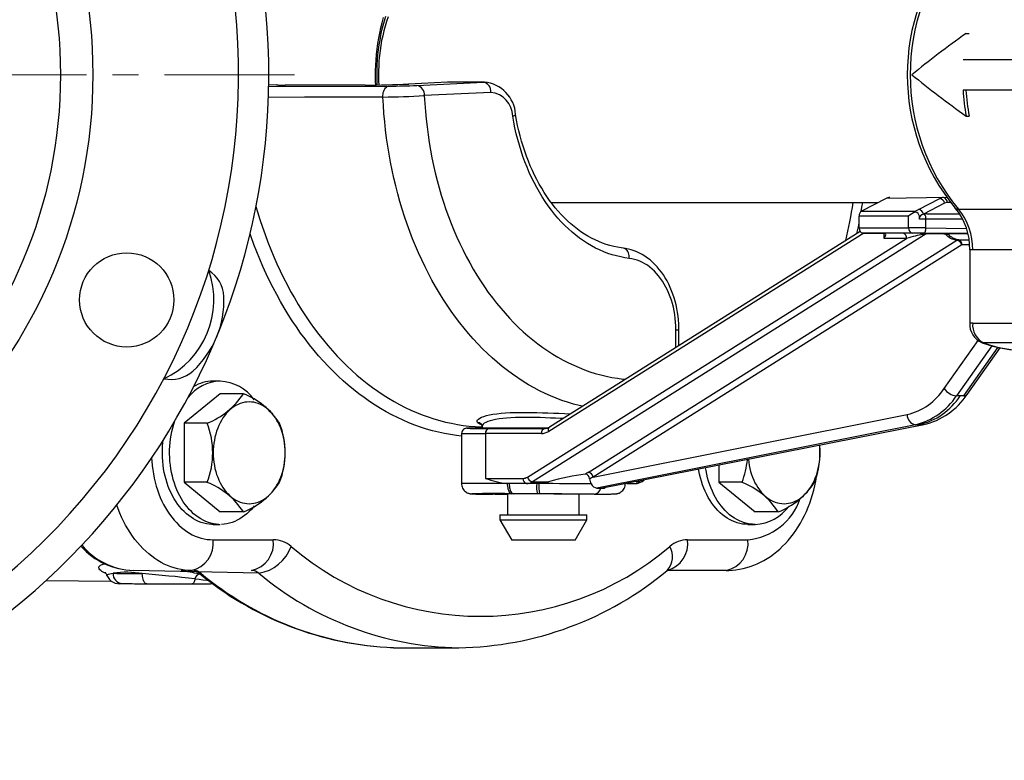
# Model space of a CAD drawing. Units: millimetres. Extents: x 14665 to 15714, y 9268 to 10320.
# Drawn here: x 15062 to 15158, y 9275 to 9347 of the extents above; entities that cross this region are included whole.
import ezdxf

# ---------------------------------------------------------------- set-up
doc = ezdxf.new("R2010")
doc.units = ezdxf.units.MM
doc.linetypes.add('CENTERX2', pattern=[20.32, 12.7, -2.54, 2.54, -2.54])

# ---------------------------------------------------------------- blocks, each defined once
blk = doc.blocks.new('28715 - ds')
at = {"color": 7, "linetype": 'Continuous', "lineweight": 25}
for p, q in [((135.121, 4.041), (135.413, 4.041)), ((134.822, 1.5), (153.497, 1.5)), ((84.447, -0.72), (80.646, -0.907)), ((84.471, -0.719), (80.67, -0.907)), ((81.465, -1.04), (87.962, -0.719)), ((84.471, -0.719), (84.447, -0.72)), ((84.57, -0.721), (84.562, -0.721)), ((88.061, -0.717), (84.571, -0.717)), ((67.74, -0.985), (66.992, -1.022)), ((67.74, -0.985), (67.919, -0.999)), ((76.422, -1.011), (68.614, -1.011)), ((88.694, -1.719), (82.197, -2.04)), ((153.497, -1.5), (134.822, -1.5)), ((135.121, -4.041), (135.413, -4.041)), ((94.604, -12.5), (126.509, -12.5)), ((127.298, -12.09), (124.899, -13.336)), ((133.196, -12), (127.298, -12.09)), ((130.472, -13.16), (132.55, -12.09)), ((124.899, -13.336), (130.13, -13.336)), ((130.13, -13.336), (130.218, -13.291)), ((133.025, -12.56), (130.947, -13.63)), ((134.367, -13.142), (146.388, -13.142)), ((129.508, -13.806), (124.668, -13.806)), ((124.668, -14.969), (124.668, -13.806)), ((129.508, -14.969), (129.508, -13.806)), ((130.554, -14.1), (130.554, -13.832)), ((131.203, -14.1), (130.554, -14.1)), ((131.203, -14.975), (131.203, -14.1)), ((131.285, -13.6), (134.506, -13.6)), ((124.773, -15.326), (94.437, -34.426)), ((124.668, -14.969), (129.508, -14.969)), ((92.264, -39.318), (129.304, -15.996)), ((131.235, -15.548), (92.758, -39.775)), ((98.196, -38.856), (134.22, -16.173)), ((125.016, -15.469), (127.124, -15.496)), ((129.859, -15.469), (125.016, -15.469)), ((129.304, -15.996), (127.121, -15.996)), ((131.379, -15.504), (133.101, -15.526)), ((134.714, -16.63), (98.69, -39.313)), ((135.472, -17.125), (135.472, -24.269)), ((143.939, -17.125), (135.765, -17.125)), ((107.066, -26.475), (107.066, -24.92)), ((135.765, -24.269), (144.012, -24.269)), ((61.927, -25.574), (61.9, -25.64)), ((135.212, -31.245), (138.44, -26.68)), ((145.086, -26.211), (136.839, -26.211)), ((62.263, -29.946), (61.556, -29.946)), ((62.263, -31.173), (58.728, -34.06)), ((64.526, -31.173), (62.263, -31.173)), ((134.544, -31.378), (134.182, -31.375)), ((134.901, -31.375), (134.544, -31.378)), ((98.69, -39.313), (129.368, -33.215)), ((58.728, -34.06), (58.728, -39.833)), ((60.991, -34.06), (58.728, -34.06)), ((87.835, -34.336), (87.835, -34.5)), ((87.835, -34.5), (87.836, -34.537)), ((88.529, -34.565), (93.982, -34.565)), ((130.168, -34.205), (99.064, -40.387)), ((99.436, -40.389), (130.978, -34.196)), ((130.528, -34.21), (130.168, -34.205)), ((130.887, -34.205), (130.528, -34.21)), ((85.835, -35.046), (85.835, -39.957)), ((88.178, -35.065), (88.178, -39.448)), ((93.631, -35.065), (88.178, -35.065)), ((110.978, -38.171), (110.978, -39.833)), ((60.991, -39.833), (58.728, -39.833)), ((58.728, -39.833), (62.263, -42.72)), ((88.178, -39.448), (91.832, -39.448)), ((90.489, -39.948), (90.301, -39.942)), ((92.183, -39.948), (90.489, -39.948)), ((93.174, -39.96), (92.183, -39.948)), ((92.758, -39.775), (94.314, -39.794)), ((93.39, -39.954), (93.174, -39.96)), ((99.064, -40.387), (99.436, -40.389)), ((99.436, -40.389), (99.784, -40.387)), ((99.871, -40.371), (99.784, -40.387)), ((101.989, -39.958), (102.808, -39.948)), ((103.49, -39.741), (103.68, -39.621)), ((113.241, -39.833), (110.978, -39.833)), ((110.978, -39.833), (114.513, -42.72)), ((90.335, -41), (88.885, -41)), ((90.335, -40.958), (90.335, -43)), ((90.901, -40.943), (90.736, -40.942)), ((93.439, -40.954), (93.251, -40.953)), ((98.785, -41), (97.229, -41)), ((97.335, -43), (97.335, -41)), ((64.526, -42.72), (62.263, -42.72)), ((89.585, -43), (89.585, -43.5)), ((89.585, -43), (98.085, -43)), ((98.085, -43.5), (98.085, -43)), ((116.776, -42.72), (114.513, -42.72)), ((61.556, -43.946), (62.263, -43.946)), ((89.585, -43.5), (90.74, -45.5)), ((89.585, -43.5), (98.085, -43.5)), ((96.93, -45.5), (98.085, -43.5)), ((113.806, -43.946), (114.513, -43.946)), ((61.556, -45.446), (67.443, -45.446)), ((96.93, -45.5), (90.74, -45.5)), ((107.919, -45.446), (113.806, -45.446)), ((66.02, -48.707), (53.778, -48.446)), ((111.685, -48.446), (105.92, -48.446)), ((45.239, -49.421), (51.577, -49.499)), ((79.903, -56), (85.56, -56))]:
    blk.add_line(p, q, dxfattribs=at)
at = {"color": 1, "linetype": 'CENTERX2', "lineweight": 18}
blk.add_line((69.5, 0), (-69.5, 0), dxfattribs=at)
at = {"color": 8, "linetype": 'Continuous', "lineweight": 25}
for p, q in [((80.67, -0.907), (80.646, -0.907)), ((84.562, -0.721), (84.471, -0.719)), ((87.962, -0.719), (88.059, -0.717)), ((66.98, -1.157), (78.765, -1.11)), ((68.614, -1.011), (68.639, -1.011)), ((76.422, -1.011), (76.448, -1.011)), ((133.599, -12.5), (133.266, -12.5)), ((134.794, -14.1), (131.203, -14.1)), ((131.203, -14.975), (135.158, -15.011)), ((125.127, -15.471), (94.35, -34.849)), ((127.121, -15.996), (127.121, -15.496)), ((135.292, -15.514), (130.988, -15.475)), ((133.101, -15.526), (135.295, -15.526)), ((134.403, -16.134), (135.404, -16.134)), ((135.454, -16.63), (134.714, -16.63)), ((135.765, -17.125), (135.472, -17.125)), ((106.773, -26.659), (106.773, -24.92)), ((106.773, -24.92), (107.066, -24.92)), ((135.765, -24.269), (135.472, -24.269)), ((132.981, -30.668), (136.293, -25.984)), ((137.641, -26.482), (134.182, -31.375)), ((134.901, -31.375), (138.252, -26.637)), ((87.835, -34.5), (94.295, -34.5)), ((93.982, -34.565), (93.985, -34.565)), ((130.887, -34.205), (130.978, -34.196)), ((102.879, -39.781), (103.371, -39.775)), ((103.371, -39.775), (103.584, -39.641)), ((51.102, -48.73), (50.963, -48.675)), ((60.195, -48.789), (60.339, -48.818))]:
    blk.add_line(p, q, dxfattribs=at)
at = {"color": 8, "linetype": 'Continuous', "lineweight": 25, "flags": 128}
for points in [[(77.453, -1.003), (77.439, -0.666), (77.429, -0.133), (77.432, 0.4), (77.449, 0.932), (77.48, 1.463), (77.525, 1.992), (77.584, 2.518), (77.656, 3.041), (77.742, 3.56), (77.841, 4.074), (77.954, 4.582), (78.079, 5.084), (78.218, 5.58)], [(78.149, -2.175), (76.617, -2.181), (70.488, -2.205), (66.961, -2.219)], [(97.647, -32.405), (97.315, -32.327), (96.753, -32.178), (96.193, -32.01), (95.636, -31.822), (95.083, -31.615), (94.534, -31.388), (93.988, -31.143), (93.448, -30.878), (92.911, -30.595), (92.381, -30.293), (91.855, -29.973), (91.335, -29.634), (90.822, -29.277), (90.314, -28.903), (89.814, -28.511), (89.32, -28.102), (88.833, -27.675), (88.355, -27.232), (87.884, -26.772), (87.421, -26.296), (86.967, -25.804), (86.521, -25.296), (86.084, -24.773), (85.657, -24.235), (85.239, -23.682), (84.831, -23.115), (84.433, -22.533), (84.045, -21.938), (83.668, -21.33), (83.301, -20.708), (82.946, -20.074), (82.601, -19.428), (82.268, -18.77), (81.947, -18.1), (81.637, -17.42), (81.339, -16.729), (81.053, -16.027), (80.78, -15.316), (80.519, -14.596), (80.271, -13.867), (80.036, -13.129), (79.813, -12.384), (79.604, -11.63), (79.408, -10.87), (79.225, -10.103), (79.055, -9.33), (78.899, -8.552), (78.757, -7.768), (78.628, -6.979), (78.514, -6.186), (78.413, -5.39), (78.326, -4.59), (78.253, -3.787), (78.194, -2.982), (78.149, -2.175)], [(82.197, -2.04), (82.241, -2.81), (82.3, -3.578), (82.372, -4.344), (82.459, -5.106), (82.559, -5.866), (82.673, -6.621), (82.802, -7.372), (82.944, -8.118), (83.099, -8.859), (83.268, -9.593), (83.45, -10.322), (83.646, -11.043), (83.855, -11.757), (84.077, -12.463), (84.311, -13.161), (84.559, -13.849), (84.819, -14.529), (85.091, -15.199), (85.375, -15.858), (85.672, -16.507), (85.98, -17.145), (86.3, -17.771), (86.631, -18.386), (86.973, -18.988), (87.326, -19.577), (87.69, -20.154), (88.065, -20.716), (88.449, -21.265), (88.843, -21.8), (89.247, -22.319), (89.661, -22.824), (90.083, -23.314), (90.515, -23.788), (90.955, -24.246), (91.403, -24.688), (91.859, -25.113), (92.323, -25.521), (92.794, -25.913), (93.272, -26.286), (93.757, -26.643), (94.248, -26.981), (94.745, -27.301), (95.248, -27.603), (95.756, -27.886), (96.269, -28.151), (96.787, -28.397), (97.309, -28.624), (97.836, -28.831), (98.365, -29.019), (98.898, -29.188), (99.434, -29.337), (99.973, -29.467), (100.514, -29.576), (101.056, -29.666), (101.6, -29.736), (101.846, -29.761)], [(90.835, -4.043), (90.926, -4.011), (91, -3.98), (91.057, -3.95), (91.095, -3.922), (91.113, -3.896), (91.115, -3.882)], [(65.753, -12.868), (65.904, -13.388), (66.137, -14.142), (66.382, -14.888), (66.64, -15.625), (66.911, -16.354), (67.193, -17.073), (67.488, -17.783), (67.794, -18.482), (68.112, -19.171), (68.442, -19.849), (68.783, -20.515), (69.136, -21.17), (69.499, -21.812), (69.873, -22.443), (70.258, -23.06), (70.653, -23.664), (71.058, -24.255), (71.472, -24.832), (71.897, -25.394), (72.331, -25.942), (72.774, -26.476), (73.226, -26.994), (73.686, -27.497), (74.155, -27.984), (74.632, -28.455), (75.117, -28.909), (75.609, -29.348), (76.109, -29.769), (76.616, -30.174), (77.129, -30.561), (77.649, -30.931), (78.175, -31.283), (78.706, -31.617), (79.243, -31.933), (79.786, -32.231), (80.333, -32.511), (80.884, -32.772), (81.44, -33.014), (82, -33.237), (82.564, -33.441), (83.131, -33.627), (83.701, -33.793), (84.273, -33.939), (84.848, -34.067), (85.425, -34.175), (86.003, -34.263), (86.583, -34.332), (87.164, -34.381), (87.745, -34.41), (87.835, -34.413)], [(85.835, -35.32), (85.325, -35.259), (84.738, -35.171), (84.153, -35.063), (83.57, -34.936), (82.99, -34.789), (82.411, -34.623), (81.836, -34.438), (81.264, -34.234), (80.696, -34.011), (80.131, -33.769), (79.571, -33.508), (79.015, -33.228), (78.464, -32.93), (77.918, -32.614), (77.378, -32.28), (76.843, -31.928), (76.314, -31.558), (75.792, -31.17), (75.276, -30.766), (74.767, -30.344), (74.265, -29.905), (73.771, -29.45), (73.284, -28.978), (72.805, -28.491), (72.335, -27.987), (71.873, -27.468), (71.42, -26.934), (70.976, -26.385), (70.541, -25.821), (70.116, -25.243), (69.7, -24.651), (69.294, -24.045), (68.899, -23.426), (68.514, -22.794), (68.14, -22.149), (67.776, -21.492), (67.424, -20.823), (67.083, -20.142), (66.753, -19.45), (66.435, -18.748), (66.128, -18.035), (65.834, -17.312), (65.552, -16.579), (65.282, -15.838), (65.175, -15.532)], [(102.219, -17.942), (102.22, -17.8), (102.207, -17.661), (102.179, -17.528), (102.138, -17.403), (102.084, -17.29), (102.018, -17.189), (101.942, -17.104), (101.857, -17.036), (101.766, -16.986), (101.669, -16.956), (101.625, -16.949)], [(136.839, -26.211), (136.74, -26.201), (136.679, -26.184)], [(87.434, -34.005), (87.405, -33.976), (87.358, -33.899), (87.354, -33.817), (87.393, -33.732), (87.477, -33.645), (87.605, -33.558), (87.778, -33.474), (87.998, -33.391), (88.263, -33.314), (88.561, -33.245), (88.9, -33.183), (89.283, -33.128), (89.705, -33.082), (90.134, -33.048), (90.594, -33.022), (91.087, -33.004), (91.606, -32.996), (92.115, -32.995), (92.64, -33), (93.185, -33.012), (93.739, -33.028), (94.274, -33.046), (94.81, -33.067), (95.351, -33.089), (95.885, -33.11), (96.383, -33.129), (96.492, -33.133)], [(95.739, -33.607), (95.512, -33.597), (95.018, -33.575), (94.511, -33.552), (94.015, -33.532), (93.515, -33.513), (93.006, -33.499), (92.498, -33.489), (92.02, -33.485), (91.551, -33.489), (91.088, -33.5), (90.642, -33.52), (90.24, -33.548), (89.859, -33.585), (89.498, -33.631), (89.165, -33.687), (88.876, -33.748), (88.617, -33.816), (88.39, -33.892), (88.199, -33.973), (88.048, -34.057), (87.937, -34.144), (87.865, -34.233), (87.836, -34.322), (87.838, -34.335)], [(94.35, -34.849), (94.329, -34.761), (94.322, -34.675), (94.33, -34.597), (94.351, -34.528), (94.387, -34.471), (94.434, -34.428), (94.437, -34.426)], [(55.556, -37.45), (55.575, -37.779), (55.611, -38.194), (55.661, -38.605), (55.726, -39.012), (55.805, -39.414), (55.897, -39.81), (56.003, -40.199), (56.123, -40.581), (56.256, -40.953), (56.401, -41.316), (56.559, -41.669), (56.729, -42.01), (56.91, -42.339), (57.103, -42.655), (57.306, -42.957), (57.52, -43.244), (57.743, -43.517), (57.976, -43.774), (58.217, -44.014), (58.466, -44.237), (58.723, -44.443), (58.986, -44.63), (59.256, -44.799), (59.531, -44.949), (59.812, -45.08), (60.096, -45.192), (60.384, -45.283), (60.674, -45.354), (60.967, -45.405), (61.261, -45.436), (61.556, -45.446)], [(103.371, -39.775), (103.436, -39.765), (103.49, -39.741)], [(59.435, -48.446), (59.099, -48.437), (58.763, -48.407), (58.429, -48.358), (58.096, -48.289), (57.766, -48.202), (57.439, -48.094), (57.115, -47.968), (56.795, -47.823), (56.479, -47.66), (56.168, -47.478), (55.863, -47.278), (55.565, -47.06), (55.272, -46.825), (54.987, -46.574), (54.71, -46.306), (54.44, -46.021), (54.179, -45.722), (53.927, -45.407), (53.685, -45.078), (53.452, -44.735), (53.23, -44.379), (53.018, -44.01), (52.817, -43.629), (52.627, -43.236), (52.449, -42.833), (52.283, -42.42), (52.152, -42.062)], [(50.963, -48.675), (50.817, -48.605), (50.691, -48.534), (50.586, -48.463), (50.503, -48.391), (50.502, -48.391), (50.425, -48.292), (50.393, -48.195), (50.407, -48.101), (50.47, -48.012), (50.574, -47.935), (50.721, -47.865), (50.915, -47.804), (50.967, -47.793)], [(51.075, -48.692), (51.071, -48.691), (50.963, -48.675)], [(51.193, -48.939), (51.193, -48.939), (51.199, -48.895), (51.245, -48.852), (51.331, -48.811), (51.462, -48.775), (51.636, -48.743), (51.79, -48.724)], [(59.792, -49.261), (60.19, -49.306), (60.575, -49.349), (60.949, -49.39), (61.107, -49.408)]]:
    blk.add_lwpolyline(points, dxfattribs=at)
at = {"color": 7, "linetype": 'Continuous', "lineweight": 25, "flags": 128}
for points in [[(77.6, -1), (77.582, -0.531), (77.575, -0.037), (77.58, 0.458), (77.597, 0.952), (77.627, 1.445), (77.669, 1.936), (77.723, 2.425), (77.789, 2.91), (77.867, 3.392), (77.956, 3.87), (78.058, 4.343), (78.171, 4.81), (78.295, 5.271), (78.431, 5.726)], [(78.651, 5.663), (78.501, 5.211), (78.363, 4.751), (78.238, 4.284), (78.127, 3.81), (78.028, 3.331), (77.943, 2.847), (77.871, 2.358), (77.813, 1.865), (77.768, 1.37), (77.737, 0.873), (77.72, 0.374), (77.717, -0.125), (77.727, -0.624), (77.744, -0.998)], [(78.149, -2.175), (78.149, -2.03), (78.163, -1.886), (78.19, -1.747), (78.23, -1.615), (78.281, -1.494), (78.344, -1.387), (78.416, -1.294), (78.496, -1.219), (78.582, -1.162), (78.672, -1.126), (78.765, -1.11)], [(102.219, -17.942), (101.798, -17.884), (101.378, -17.807), (100.96, -17.71), (100.545, -17.593), (100.133, -17.456), (99.724, -17.301), (99.319, -17.126), (98.918, -16.932), (98.523, -16.719), (98.132, -16.488), (97.747, -16.239), (97.368, -15.972), (96.996, -15.687), (96.63, -15.385), (96.272, -15.065), (95.922, -14.729), (95.579, -14.377), (95.245, -14.009), (94.92, -13.625), (94.604, -13.226), (94.298, -12.813), (94.002, -12.385), (93.716, -11.944), (93.44, -11.49), (93.175, -11.022), (92.921, -10.543), (92.679, -10.052), (92.449, -9.55), (92.23, -9.037), (92.023, -8.514), (91.829, -7.982), (91.648, -7.441), (91.479, -6.891), (91.324, -6.335), (91.181, -5.771), (91.052, -5.2), (90.937, -4.624), (90.835, -4.043)], [(101.625, -16.949), (101.44, -16.925), (101.068, -16.866), (100.697, -16.789), (100.328, -16.694), (99.962, -16.583), (99.598, -16.455), (99.238, -16.309), (98.881, -16.148), (98.529, -15.97), (98.18, -15.776), (97.836, -15.566), (97.497, -15.34), (97.162, -15.099), (96.834, -14.842), (96.511, -14.571), (96.194, -14.284), (95.883, -13.984), (95.579, -13.669), (95.282, -13.34), (94.992, -12.998), (94.71, -12.642), (94.435, -12.274), (94.168, -11.893), (93.91, -11.499), (93.661, -11.094), (93.42, -10.678), (93.189, -10.25), (92.967, -9.812), (92.754, -9.364), (92.552, -8.906), (92.36, -8.438), (92.178, -7.962), (92.006, -7.478), (91.846, -6.986), (91.696, -6.486), (91.558, -5.98), (91.43, -5.468), (91.314, -4.95), (91.21, -4.426), (91.115, -3.882)], [(124.874, -13.355), (124.949, -12.931), (125.02, -12.5)], [(130.218, -13.291), (130.346, -13.225), (130.472, -13.16)], [(130.947, -13.63), (130.989, -13.622), (131.041, -13.614)], [(124.458, -15.524), (124.595, -14.854), (124.668, -14.472)], [(130.988, -15.475), (131.03, -15.465), (131.069, -15.437), (131.106, -15.39), (131.139, -15.328), (131.165, -15.252), (131.185, -15.166), (131.198, -15.073), (131.203, -14.975)], [(130.825, -15.5), (130.848, -15.527), (130.869, -15.602)], [(131.235, -15.548), (131.306, -15.515), (131.379, -15.504)], [(107.066, -24.92), (107.064, -24.717), (107.051, -24.341), (107.024, -23.967), (106.985, -23.595), (106.933, -23.225), (106.868, -22.859), (106.79, -22.497), (106.7, -22.14), (106.597, -21.79), (106.483, -21.446), (106.356, -21.109), (106.217, -20.78), (106.067, -20.46), (105.905, -20.15), (105.732, -19.851), (105.549, -19.562), (105.355, -19.285), (105.152, -19.021), (104.938, -18.77), (104.716, -18.533), (104.486, -18.31), (104.247, -18.102), (104.002, -17.911), (103.749, -17.735), (103.491, -17.575), (103.228, -17.433), (102.96, -17.308), (102.688, -17.2), (102.413, -17.109), (102.136, -17.036), (101.857, -16.981), (101.625, -16.949)], [(106.773, -24.92), (106.766, -24.547), (106.745, -24.176), (106.71, -23.807), (106.661, -23.44), (106.599, -23.078), (106.523, -22.722), (106.433, -22.371), (106.331, -22.028), (106.216, -21.693), (106.088, -21.367), (105.948, -21.051), (105.797, -20.746), (105.634, -20.453), (105.461, -20.172), (105.277, -19.905), (105.083, -19.652), (104.88, -19.415), (104.669, -19.192), (104.449, -18.986), (104.222, -18.797), (103.989, -18.625), (103.749, -18.471), (103.503, -18.335), (103.253, -18.218), (102.999, -18.12), (102.741, -18.041), (102.481, -17.982), (102.219, -17.942)], [(65.092, -41.92), (65.313, -41.91), (65.533, -41.881), (65.751, -41.832), (65.966, -41.764), (66.179, -41.676), (66.386, -41.571), (66.589, -41.446), (66.786, -41.305), (66.976, -41.146), (67.159, -40.97), (67.333, -40.778), (67.499, -40.572), (67.655, -40.351), (67.802, -40.117), (67.937, -39.87), (68.061, -39.611), (68.174, -39.342), (68.274, -39.064), (68.362, -38.777), (68.436, -38.483), (68.498, -38.183), (68.546, -37.878), (68.581, -37.57), (68.602, -37.259), (68.609, -36.946), (68.602, -36.634), (68.581, -36.323), (68.546, -36.014), (68.498, -35.709), (68.436, -35.409), (68.362, -35.115), (68.274, -34.829), (68.174, -34.55), (68.061, -34.281), (67.937, -34.023), (67.802, -33.776), (67.655, -33.542), (67.499, -33.321), (67.333, -33.114), (67.159, -32.923), (66.976, -32.747), (66.786, -32.588), (66.589, -32.446), (66.386, -32.322), (66.179, -32.216), (65.966, -32.129), (65.751, -32.061), (65.533, -32.012), (65.313, -31.983), (65.092, -31.973), (64.871, -31.983), (64.651, -32.012), (64.433, -32.061), (64.217, -32.129), (64.005, -32.216), (63.797, -32.322), (63.594, -32.446), (63.398, -32.588), (63.207, -32.747), (63.025, -32.923), (62.85, -33.114), (62.684, -33.321), (62.528, -33.542), (62.382, -33.776), (62.247, -34.023), (62.122, -34.281), (62.01, -34.55), (61.91, -34.829), (61.822, -35.115), (61.747, -35.409), (61.685, -35.709), (61.637, -36.014), (61.603, -36.323), (61.582, -36.634), (61.575, -36.946), (61.582, -37.259), (61.603, -37.57), (61.637, -37.878), (61.685, -38.183), (61.747, -38.483), (61.822, -38.777), (61.91, -39.064), (62.01, -39.342), (62.122, -39.611), (62.247, -39.87), (62.382, -40.117), (62.528, -40.351), (62.684, -40.572), (62.85, -40.778), (63.025, -40.97), (63.207, -41.146), (63.398, -41.305), (63.594, -41.446), (63.797, -41.571), (64.005, -41.676), (64.217, -41.764), (64.433, -41.832), (64.651, -41.881), (64.871, -41.91), (65.092, -41.92)], [(62.133, -43.944), (61.872, -43.924), (61.612, -43.885), (61.354, -43.827), (61.098, -43.75), (60.846, -43.653), (60.598, -43.538), (60.354, -43.405), (60.116, -43.253), (59.883, -43.084), (59.658, -42.898), (59.439, -42.695), (59.229, -42.476), (59.026, -42.242), (58.833, -41.993), (58.65, -41.73), (58.476, -41.454), (58.313, -41.165), (58.161, -40.864), (58.021, -40.552), (57.892, -40.231), (57.776, -39.9), (57.672, -39.561), (57.581, -39.215), (57.503, -38.862), (57.438, -38.504), (57.386, -38.142), (57.348, -37.776), (57.324, -37.408), (57.314, -37.039), (57.317, -36.669), (57.335, -36.3), (57.366, -35.933), (57.41, -35.569), (57.468, -35.209), (57.54, -34.854), (57.625, -34.504), (57.722, -34.161), (57.83, -33.833)], [(61.556, -43.946), (61.426, -43.944), (61.165, -43.924), (60.905, -43.885), (60.647, -43.827), (60.391, -43.75), (60.139, -43.653), (59.891, -43.538), (59.647, -43.405), (59.409, -43.253), (59.176, -43.084), (58.951, -42.898), (58.732, -42.695), (58.521, -42.476), (58.319, -42.242), (58.126, -41.993), (57.943, -41.73), (57.769, -41.454), (57.606, -41.165), (57.454, -40.864), (57.314, -40.552), (57.185, -40.231), (57.069, -39.9), (56.965, -39.561), (56.874, -39.215), (56.795, -38.862), (56.731, -38.504), (56.679, -38.142), (56.641, -37.776), (56.617, -37.408), (56.607, -37.039), (56.61, -36.669), (56.628, -36.3), (56.659, -35.933), (56.683, -35.722)], [(113.855, -37.599), (113.887, -37.878), (113.935, -38.183), (113.997, -38.483), (114.072, -38.777), (114.16, -39.064), (114.26, -39.342), (114.372, -39.611), (114.497, -39.87), (114.632, -40.117), (114.778, -40.351), (114.934, -40.572), (115.1, -40.778), (115.275, -40.97), (115.457, -41.146), (115.648, -41.305), (115.844, -41.446), (116.047, -41.571), (116.255, -41.676), (116.467, -41.764), (116.683, -41.832), (116.901, -41.881), (117.121, -41.91), (117.342, -41.92), (117.563, -41.91), (117.783, -41.881), (118.001, -41.832), (118.216, -41.764), (118.429, -41.676), (118.636, -41.571), (118.839, -41.446), (119.036, -41.305), (119.226, -41.146), (119.409, -40.97), (119.583, -40.778), (119.749, -40.572), (119.905, -40.351), (120.052, -40.117), (120.187, -39.87), (120.311, -39.611), (120.424, -39.342), (120.524, -39.064), (120.612, -38.777), (120.686, -38.483), (120.748, -38.183), (120.796, -37.878), (120.831, -37.57), (120.852, -37.259), (120.859, -36.946), (120.852, -36.634), (120.831, -36.323), (120.82, -36.215)], [(114.513, -43.946), (114.252, -43.937), (113.992, -43.907), (113.733, -43.859), (113.476, -43.791), (113.222, -43.704), (112.971, -43.598), (112.725, -43.474), (112.484, -43.331), (112.249, -43.171), (112.02, -42.993), (111.797, -42.799), (111.583, -42.588), (111.376, -42.361), (111.179, -42.119), (110.99, -41.863), (110.812, -41.594), (110.643, -41.311), (110.486, -41.016), (110.34, -40.71), (110.205, -40.393), (110.083, -40.066), (109.972, -39.731), (109.875, -39.389), (109.79, -39.039), (109.718, -38.684), (109.676, -38.43)], [(98.335, -39.486), (98.296, -39.311), (98.209, -39.163), (98.093, -39.072), (97.969, -39.039), (97.906, -39.041)], [(113.806, -43.946), (113.545, -43.937), (113.285, -43.907), (113.025, -43.859), (112.769, -43.791), (112.515, -43.704), (112.264, -43.598), (112.018, -43.474), (111.777, -43.331), (111.542, -43.171), (111.313, -42.993), (111.09, -42.799), (110.876, -42.588), (110.669, -42.361), (110.472, -42.119), (110.283, -41.863), (110.105, -41.594), (109.936, -41.311), (109.779, -41.016), (109.633, -40.71), (109.498, -40.393), (109.375, -40.066), (109.265, -39.731), (109.168, -39.389), (109.083, -39.039), (109.011, -38.684), (108.991, -38.566)], [(111.685, -48.446), (111.93, -48.442), (112.286, -48.421), (112.64, -48.383), (112.993, -48.328), (113.343, -48.255), (113.69, -48.165), (114.035, -48.058), (114.375, -47.934), (114.712, -47.794), (115.044, -47.636), (115.371, -47.463), (115.692, -47.272), (116.008, -47.066), (116.317, -46.844), (116.619, -46.606), (116.913, -46.352), (117.2, -46.083), (117.478, -45.8), (117.747, -45.502), (118.007, -45.191), (118.257, -44.866), (118.496, -44.528), (118.724, -44.178), (118.942, -43.817), (119.147, -43.445), (119.341, -43.063), (119.523, -42.671), (119.692, -42.271), (119.848, -41.862), (119.992, -41.446), (120.122, -41.023), (120.24, -40.595), (120.344, -40.161), (120.435, -39.722), (120.512, -39.279), (120.532, -39.142)], [(85.837, -39.957), (85.838, -40.035), (85.857, -40.164), (85.89, -40.284), (85.937, -40.396), (85.994, -40.499), (86.061, -40.59), (86.135, -40.671), (86.214, -40.741), (86.296, -40.799), (86.377, -40.846), (86.455, -40.882), (86.523, -40.907), (86.58, -40.924), (86.626, -40.935), (86.665, -40.943), (86.698, -40.948), (86.727, -40.952), (86.756, -40.955), (86.785, -40.958), (86.822, -40.96), (86.889, -40.964), (86.968, -40.967), (87.058, -40.969), (87.17, -40.972), (87.239, -40.974)], [(90.301, -39.942), (90.305, -40.084), (90.318, -40.222), (90.339, -40.355), (90.369, -40.48), (90.406, -40.594), (90.45, -40.695), (90.5, -40.781), (90.554, -40.849), (90.613, -40.9), (90.674, -40.931), (90.736, -40.942)], [(90.489, -39.948), (90.493, -40.089), (90.505, -40.227), (90.526, -40.359), (90.554, -40.483), (90.589, -40.597), (90.63, -40.697), (90.677, -40.782), (90.729, -40.85), (90.784, -40.9), (90.842, -40.931), (90.901, -40.943)], [(94.314, -39.794), (93.86, -39.9), (93.39, -39.954)], [(100.413, -40.974), (100.52, -40.972), (100.626, -40.969), (100.716, -40.966), (100.794, -40.963), (100.869, -40.959), (100.901, -40.956), (100.934, -40.953), (100.964, -40.949), (100.998, -40.944), (101.04, -40.936), (101.091, -40.924), (101.152, -40.906), (101.228, -40.876), (101.316, -40.834), (101.408, -40.777), (101.497, -40.706), (101.581, -40.623), (101.656, -40.528), (101.72, -40.423), (101.77, -40.31), (101.807, -40.191), (101.829, -40.068), (101.832, -39.989)], [(93.251, -40.953), (93.17, -40.953), (92.596, -40.95), (92.026, -40.947), (91.457, -40.945), (90.901, -40.943)], [(65.579, -42.144), (65.5, -42.242), (65.298, -42.476), (65.088, -42.695), (64.869, -42.898), (64.643, -43.084), (64.411, -43.253), (64.173, -43.405), (63.929, -43.538), (63.681, -43.653), (63.428, -43.75), (63.173, -43.827), (62.915, -43.885), (62.655, -43.924), (62.394, -43.944)], [(55.077, -49.748), (55.016, -49.739), (54.956, -49.71), (54.899, -49.662), (54.845, -49.595), (54.796, -49.511), (54.753, -49.411), (54.716, -49.298), (54.687, -49.173), (54.666, -49.04), (54.653, -48.901), (54.648, -48.759)], [(59.792, -49.261), (59.77, -49.369), (59.744, -49.466), (59.714, -49.551), (59.681, -49.623), (59.646, -49.679), (59.608, -49.72), (59.569, -49.744), (59.529, -49.751)], [(79.19, -55.991), (79.532, -55.998), (79.903, -56)]]:
    blk.add_lwpolyline(points, dxfattribs=at)
at = {"color": 7, "linetype": 'Continuous', "lineweight": 25}
for centre, radius in [((0, 0), 49.813), ((0, 0), 46.65), ((53.125, -22.005), 4.604)]:
    blk.add_circle(centre, radius, dxfattribs=at)
for centre, radius, start, end in [((0, 0), 67, 22.5, 12.42257), ((0, 0), 64.052, 270, 12.42257), ((149.818, 0), 20.444, 140.4147, 219.5853), ((150.361, 0), 20.701, 140.59145, 219.40855), ((76.078, 99.116), 100.128, 270.1964, 272.62867), ((76.097, 98.412), 99.424, 270.20218, 272.62221), ((87.798, -1.607), 0.903, 352.884, 79.54145), ((87.734, -4.09), 3.387, 3.52283, 84.50911), ((68.372, 5.404), 6.42, 264.34658, 272.15695), ((68.484, 10.767), 11.779, 267.24933, 270.75922), ((78.373, 66.54), 67.651, 270.3325, 272.61985), ((81.301, -1.928), 0.903, 352.884, 79.54145), ((88.438, -4.103), 2.398, 1.43608, 83.86622), ((158.174, -0.036), 23.398, 183.58769, 189.85735), ((157.879, -0.038), 22.82, 183.67421, 190.10506), ((77.581, 75.243), 77.42, 270.41979, 273.41761), ((132.917, -12.79), 0.79, 90.31718, 117.6867), ((132.451, -12.665), 0.583, 10.31988, 80.24189), ((132.824, -12.438), 0.446, 351.95053, 78.57825), ((133.269, -13.027), 0.527, 90.31718, 117.6867), ((131.164, -15.817), 2.605, 113.06352, 129.48012), ((130.105, -13.869), 0.451, 4.75945, 85.01955), ((130.373, -13.734), 0.583, 10.31988, 80.24189), ((129.394, -16.924), 6.081, 358.10747, 39.84828), ((129.875, -16.955), 5.892, 358.35155, 40.32876), ((131.047, -14.137), 0.517, 101.21574, 171.88734), ((130.605, -14.029), 0.602, 353.23049, 43.54977), ((129.952, -15.031), 0.448, 172.07564, 257.98242), ((128.86, -15.934), 0.448, 352.07564, 77.98242), ((130.473, -98.701), 83.202, 89.37624, 89.75799), ((131.341, -17.53), 1.986, 93.0421, 103.74232), ((133.322, -16.097), 0.497, 81.58918, 109.57592), ((134.392, -16.525), 0.392, 88.41816, 116.05199), ((134.117, -16.781), 0.617, 14.17844, 80.33897), ((134.247, -16.578), 0.471, 353.5844, 70.60442), ((53.134, -22.009), 8.505, 295.12974, 19.87026), ((59.379, -21.846), 3.243, 3.33394, 57.26799), ((53.123, -22.004), 9.5, 312.90672, 2.09328), ((137.435, -24.369), 1.966, 177.09304, 247.37489), ((137.736, -24.446), 1.979, 174.87034, 243.06579), ((141.427, -12.748), 14.25, 250.53934, 268.36942), ((141.447, -13.153), 13.847, 250.56302, 269.89346), ((57.422, -26.49), 3.289, 258.13978, 311.25828), ((62.429, -34.175), 4.232, 92.24781, 141.87385), ((-0.04, 0.02), 67.045, 332.61172, 333.46878), ((61.588, -33.693), 3.746, 90.48707, 120.89535), ((62.082, -34.232), 4.29, 35.22887, 87.57474), ((127.973, -27.401), 5.979, 283.49317, 326.88222), ((134.353, -29.711), 1.673, 214.89817, 264.12411), ((58.115, -26.929), 7.688, 291.96344, 326.4996), ((61.651, -38.303), 7.688, 33.5004, 68.03656), ((128.627, -27.759), 6.628, 283.44148, 326.93391), ((128.986, -27.76), 6.631, 283.44148, 326.93391), ((129.417, -27.444), 6.93, 283.01032, 326.73367), ((130.351, -33.24), 0.983, 178.55675, 259.2662), ((53.485, -36.946), 8.041, 338.96161, 21.03839), ((60.557, -36.946), 8.041, 338.96076, 21.03924), ((86.366, -35.065), 0.53, 84.08328, 177.92612), ((87.571, -34.313), 0.267, 355.28014, 46.75687), ((88.622, -35.004), 0.448, 102.01758, 187.92436), ((94.075, -35.004), 0.448, 102.01758, 187.92436), ((93.971, -33.716), 0.85, 270.926, 303.27642), ((112.755, -36.932), 8.095, 339.00045, 5.08147), ((104.575, -36.658), 9.229, 339.87775, 354.02196), ((92.861, -39.167), 0.617, 194.17844, 260.33897), ((98.093, -39.464), 0.617, 14.17844, 80.33897), ((58.242, -46.808), 7.497, 33.04647, 68.49049), ((61.777, -35.745), 7.497, 291.50951, 326.95353), ((91.159, -31.454), 8.532, 249.54787, 264.22597), ((92.276, -39.509), 0.448, 172.07564, 257.98242), ((95.996, -40.242), 2.835, 174.27857, 194.51829), ((97.563, -40.249), 4.183, 175.95833, 189.70399), ((99.454, -39.398), 1.122, 184.48087, 211.84497), ((99.137, -39.686), 0.705, 205.555, 264.06914), ((98.708, -40.266), 0.738, 275.95282, 350.34706), ((102.784, -38.636), 1.311, 270.38086, 302.59871), ((110.462, -46.845), 7.542, 33.15468, 68.38228), ((113.998, -35.708), 7.542, 291.61772, 326.84532), ((114.333, -39.665), 4.285, 272.41196, 324.5557), ((53.954, -41.308), 7.141, 221.8542, 268.58662), ((58.875, -45.801), 2.704, 281.9425, 7.52872), ((64.762, -45.801), 2.704, 281.9425, 7.52872), ((65.422, -44.753), 3.999, 278.59964, 340.35068), ((67.397, -48.232), 2.786, 50.01067, 89.0543), ((87.681, -24.471), 28.456, 229.46566, 310.53434), ((107.965, -48.232), 2.786, 90.9457, 129.98933), ((111.125, -45.801), 2.704, 281.9425, 7.52872), ((50.618, -49.059), 0.587, 11.81469, 46.11222), ((52.4, -48.444), 1.303, 202.31584, 281.97324), ((53.111, -57.473), 8.849, 79.99488, 98.58759), ((55.214, 112.497), 161.257, 268.78333, 269.79914), ((42.893, -195.864), 147.574, 83.42457, 85.4313), ((59.636, -49.122), 0.677, 48.31476, 87.54794), ((59.646, -49.561), 1.115, 50.01067, 89.0543), ((60.478, -49.439), 0.709, 113.55211, 165.4626), ((80.471, -24.232), 31.783, 230.1049, 267.66721), ((65.303, -49.561), 1.115, 50.01067, 89.0543), ((85.072, -23.466), 32.537, 270.84884, 309.87262), ((106.102, -48.644), 0.269, 121.7013, 129.64828), ((53.964, 0.921), 50.655, 268.53449, 269.08028), ((55.964, 129.9), 179.65, 269.10948, 269.71702), ((57.606, 424.439), 474.193, 269.69438, 270.23241), ((58.732, 185.321), 235.073, 270.1943, 270.68719)]:
    blk.add_arc(centre, radius, start, end, dxfattribs=at)
at = {"color": 8, "linetype": 'Continuous', "lineweight": 25}
for centre, radius, start, end in [((54.227, -0.517), 70.894, 347.20728, 350.26857), ((134.344, -12.741), 0.402, 225.43047, 273.17415), ((134.936, -31.021), 0.355, 264.45026, 320.92128), ((87.983, -33.261), 0.924, 233.61278, 258.02293), ((87.44, -34.486), 0.481, 49.40049, 90.63338), ((113.261, -39.498), 5.973, 275.23732, 341.20779), ((54.012, -41.602), 6.848, 219.65698, 268.0452), ((105.184, -45.786), 2.757, 285.623, 7.07707), ((104.444, -47.1), 2, 318.03526, 30.06703), ((52.745, -48.765), 0.956, 177.53634, 265.38888), ((29.113, -203.417), 157.721, 78.63431, 79.28442), ((60.349, -48.279), 0.429, 232.17844, 271.88706), ((80.46, -24.736), 31.281, 230.02382, 267.67415), ((86.065, -24.825), 31.18, 229.99214, 269.06222)]:
    blk.add_arc(centre, radius, start, end, dxfattribs=at)
at = {"color": 7, "linetype": 'Continuous', "lineweight": 25}
for centre, major_axis, ratio, start_param, end_param in [((141.775, 0), (23.569, 15.835), 0.250492, 1.686179, 1.927659), ((141.775, 0), (23.569, -15.835), 0.250492, 4.355527, 4.597006), ((127.657, -13.5), (0, 1.5), 0.700936, 0, 0.349066), ((125.019, -13.806), (0, 0.5), 0.700936, 0.349066, 1.570796), ((130.251, -13.806), (-0.121, 0.5), 0.040284, 0.339307, 0.678687), ((131.285, -14.1), (1.034, 0), 0.48369, 1.570796, 1.808463), ((125.019, -14.969), (0, 0.5), 0.700936, 1.570796, 3.132866), ((130.569, -14.978), (1.5, -0.006), 0.004114, 1.134481, 2.356211), ((126.768, -15.996), (0.462, 0.462), 0.414214, 5.105088, 6.667158), ((129.647, -15.504), (1.872, -0.003), 0.004331, 0.889999, 1.950244), ((129.644, -16.004), (1.63, 0.447), 0.059178, 0.704222, 1.764467), ((130.566, -15.478), (1, -0.006), 0.006171, 1.134502, 2.356233), ((130.565, -17.069), (2.604, 1.421), 0.184696, 0.043659, 0.317656), ((130.706, -17.525), (2.739, 1.867), 0.261541, 0.083582, 0.357579), ((162.077, 0.457), (29.077, 15.866), 0.184696, 3.185251, 3.348286), ((162.217, 0), (28.95, 15.417), 0.1774, 3.180433, 3.343468), ((93.832, -34.5), (7.5, 0.046), 0.006171, 3.281024, 3.926953), ((93.832, -34.5), (7.5, 0.046), 0.006171, 2.497349, 2.973989), ((93.985, -32.565), (0.006, 2), 0.706737, 3.143742, 3.152485), ((93.631, -32.565), (0, 2.5), 0.707081, 3.141576, 3.560439), ((91.832, -37.948), (0, 1.5), 0.707081, 3.141576, 3.560439), ((93.835, -42.509), (7.961, 2.706), 0.291098, 0.938219, 1.412254), ((99.29, -38.849), (3.671, 2.16), 0.132223, 1.794842, 1.878448), ((99.431, -39.306), (3.638, 1.695), 0.077505, 1.739493, 1.840426), ((93.835, -40.013), (8, -0.049), 0.006171, 1.653482, 2.002382), ((92.186, -37.948), (0.006, 2), 0.706763, 3.143767, 3.56263), ((93.835, -40), (8, -0.043), 0.005399, 0.948159, 1.626476), ((93.829, -41), (7, -0.043), 0.006171, 2.028387, 2.916357), ((93.829, -41), (7, -0.043), 0.006171, 3.492132, 3.928276), ((93.833, -41), (4.8, -0.03), 0.006171, 0.784891, 3.071928), ((93.833, -41), (4.8, -0.03), 0.006171, 3.267636, 3.895887), ((93.829, -41), (7, -0.043), 0.006171, 0.78419, 1.626485), ((93.841, -41), (7, 0.043), 0.006171, 5.496502, 5.925201)]:
    blk.add_ellipse(centre, major_axis=major_axis, ratio=ratio, start_param=start_param, end_param=end_param, dxfattribs=at)
at = {"color": 8, "linetype": 'Continuous', "lineweight": 25}
for centre, major_axis, ratio, start_param, end_param in [((93.832, -34.5), (7.5, 0.046), 0.006171, 2.973989, 3.281024), ((93.835, -35), (8, 0.046), 0.005785, 3.141559, 3.926957), ((93.835, -40), (8, -0.043), 0.005399, 2.028378, 3.141622), ((102.792, -37.948), (-0.006, 2), 0.707418, 3.148147, 3.558267), ((93.829, -41), (7, -0.043), 0.006171, 2.916357, 3.492132), ((93.833, -41), (4.8, -0.03), 0.006171, 3.071928, 3.267636)]:
    blk.add_ellipse(centre, major_axis=major_axis, ratio=ratio, start_param=start_param, end_param=end_param, dxfattribs=at)

msp = doc.modelspace()

# ---------------------------------------------------------------- block references
msp.add_blockref('28715 - ds', (15019.284, 9341.985))

doc.saveas('drawing.dxf')
